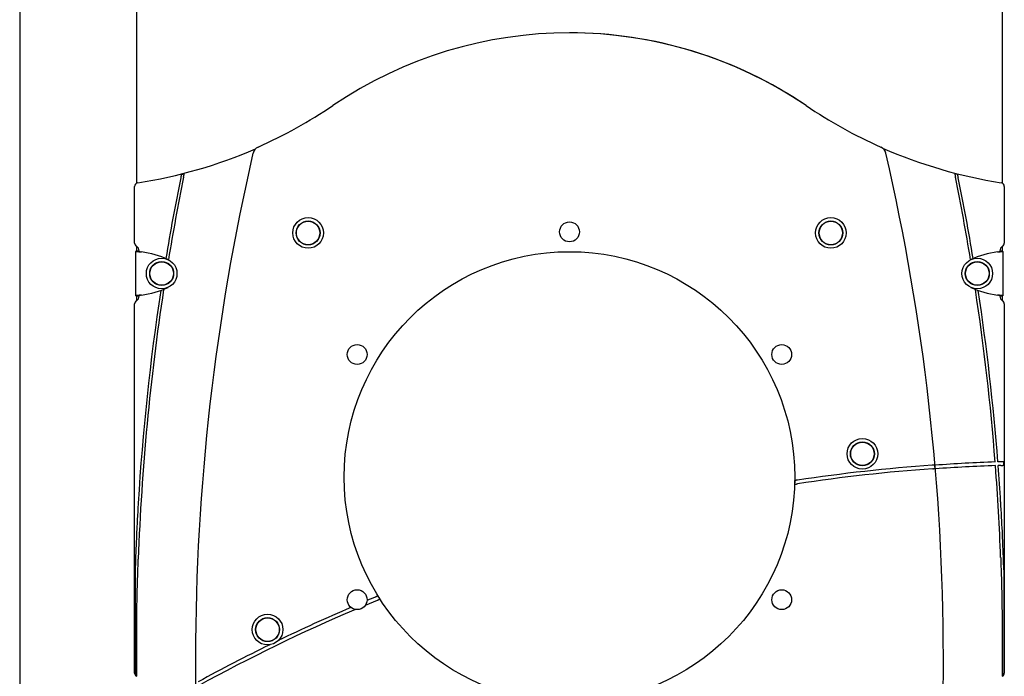
# Model space of a CAD drawing. Extents: x -3070 to 10380, y -1968 to 2344.
# Drawn here: x 4963 to 6055, y 743 to 1472 of the extents above; entities that cross this region are included whole.
import ezdxf

# ---------------------------------------------------------------- set-up
doc = ezdxf.new("R2010")
doc.units = 0

msp = doc.modelspace()

# ---------------------------------------------------------------- linework, layer by layer
at = {"color": 7, "linetype": 'Continuous'}
for p, q in [((4962.8, 2109.4), (4962.8, -889.4)), ((5092.8, 1290.5), (5092.8, 2047.1)), ((6052.8, 1707.4), (6052.8, 1290.5)), ((5090.3, 1223.9), (5090.3, 1286.8)), ((6055.3, 1286.8), (6055.3, 1223.9)), ((5094.8, 1215), (5091.8, 1215)), ((5091.8, 1215), (5091.8, 1214.8)), ((5091.8, 1165.6), (5091.8, 1214.8)), ((5094.8, 1214.8), (5091.8, 1214.8)), ((5092.8, 1215), (5092.8, 1220.1)), ((5094.8, 1215), (5094.8, 1214.8)), ((5095.3, 1214.7), (5095.3, 1215.2)), ((6050.3, 1215.2), (6050.3, 1214.7)), ((6053.7, 1215), (6050.7, 1215)), ((6050.7, 1214.8), (6050.7, 1215)), ((6050.7, 1214.8), (6053.7, 1214.8)), ((6052.8, 1220.1), (6052.8, 1215)), ((6053.7, 1214.8), (6053.7, 1215)), ((6053.7, 1214.8), (6053.7, 1165.6)), ((5094.8, 1165.6), (5091.8, 1165.6)), ((5091.8, 1165.6), (5091.8, 1165.5)), ((5091.8, 1165.5), (5094.8, 1165.5)), ((5092.8, 1160.4), (5092.8, 1165.5)), ((5094.8, 1165.6), (5094.8, 1165.5)), ((5095.3, 1165.2), (5095.3, 1165.8)), ((6050.3, 1165.8), (6050.3, 1165.2)), ((6050.7, 1165.6), (6053.7, 1165.6)), ((6050.7, 1165.5), (6050.7, 1165.6)), ((6050.7, 1165.5), (6053.7, 1165.5)), ((6052.8, 1165.5), (6052.8, 1160.4)), ((6053.7, 1165.5), (6053.7, 1165.6)), ((5090.3, 746.9), (5090.3, 1156.6)), ((6055.3, 1156.6), (6055.3, 746.9)), ((6054.7, 977.5), (6054.7, 981.5)), ((5090.8, 859.5), (5090.8, 746.9)), ((6054.7, 861.7), (6054.7, 746.9)), ((5346.4, 822.3), (5359.8, 827.9)), ((5092.8, 743.7), (5092.8, 744.3))]:
    msp.add_line(p, q, dxfattribs=at)
for points in [[(5144.6, 1297.1), (5144.6, 1297.3), (5144.7, 1297.5), (5144.7, 1297.7), (5144.8, 1297.9), (5144.8, 1298), (5144.8, 1298.2), (5144.9, 1298.4), (5144.9, 1298.6), (5144.9, 1298.8), (5145, 1298.9), (5145, 1299.1), (5145, 1299.3), (5145.1, 1299.4), (5145.1, 1299.6), (5145.1, 1299.8), (5145.2, 1299.9), (5145.2, 1300), (5145.2, 1300.2), (5145.3, 1300.3), (5145.3, 1300.4), (5145.3, 1300.5), (5145.3, 1300.6), (5145.3, 1300.8), (5145.4, 1300.9)], [(6000.3, 1301), (6000.3, 1300.9), (6000.3, 1300.8), (6000.3, 1300.7), (6000.4, 1300.6), (6000.4, 1300.4), (6000.4, 1300.3), (6000.4, 1300.2), (6000.5, 1300.1), (6000.5, 1299.9), (6000.5, 1299.8), (6000.6, 1299.6), (6000.6, 1299.5), (6000.6, 1299.3), (6000.6, 1299.2), (6000.7, 1299), (6000.7, 1298.9), (6000.7, 1298.7), (6000.8, 1298.6), (6000.8, 1298.5), (6000.8, 1298.3), (6000.8, 1298.2), (6000.9, 1298.1), (6000.9, 1298), (6000.9, 1297.9), (6000.9, 1297.8), (6000.9, 1297.7), (6001, 1297.6), (6001, 1297.5), (6001, 1297.5), (6001, 1297.4), (6001, 1297.3), (6001, 1297.2)], [(6004.3, 1296.4), (6004.2, 1296.6), (6004.2, 1296.8), (6004.2, 1297), (6004.1, 1297.2), (6004.1, 1297.3), (6004, 1297.5), (6004, 1297.7), (6004, 1297.9), (6003.9, 1298.1), (6003.9, 1298.2), (6003.9, 1298.4), (6003.8, 1298.6), (6003.8, 1298.7), (6003.8, 1298.9), (6003.7, 1299.1), (6003.7, 1299.2), (6003.7, 1299.3), (6003.7, 1299.5), (6003.6, 1299.6), (6003.6, 1299.7), (6003.6, 1299.8), (6003.6, 1299.9), (6003.5, 1300.1), (6003.5, 1300.2)], [(5142.1, 1300.1), (5142.1, 1299.9), (5142.1, 1299.8), (5142.1, 1299.7), (5142, 1299.6), (5142, 1299.5), (5142, 1299.4), (5142, 1299.2), (5141.9, 1299.1), (5141.9, 1299), (5141.9, 1298.8), (5141.9, 1298.7), (5141.8, 1298.5), (5141.8, 1298.4), (5141.8, 1298.2), (5141.7, 1298.1), (5141.7, 1297.9), (5141.7, 1297.8), (5141.7, 1297.7), (5141.6, 1297.5), (5141.6, 1297.4), (5141.6, 1297.3), (5141.6, 1297.2), (5141.5, 1297), (5141.5, 1296.9), (5141.5, 1296.9), (5141.5, 1296.8), (5141.5, 1296.7), (5141.4, 1296.6), (5141.4, 1296.5), (5141.4, 1296.4), (5141.4, 1296.4), (5141.4, 1296.3)], [(5091.8, 1214.8), (5091.8, 1214.8), (5091.9, 1214.8), (5091.9, 1214.8), (5092, 1214.8), (5092, 1214.7), (5092.1, 1214.7), (5092.2, 1214.7), (5092.3, 1214.7), (5092.4, 1214.7), (5092.5, 1214.7), (5092.7, 1214.7), (5092.8, 1214.6), (5093, 1214.6), (5093.2, 1214.6), (5093.4, 1214.6), (5093.6, 1214.6), (5093.8, 1214.5), (5094, 1214.5), (5094.2, 1214.5), (5094.5, 1214.5), (5094.7, 1214.5), (5095, 1214.4), (5095.2, 1214.4), (5095.5, 1214.4), (5095.8, 1214.4), (5096.1, 1214.3), (5096.4, 1214.3), (5096.6, 1214.3), (5096.9, 1214.3), (5097.2, 1214.2), (5097.5, 1214.2), (5097.8, 1214.2)], [(5094.8, 1214.8), (5094.8, 1214.8), (5094.8, 1214.8), (5094.9, 1214.8), (5094.9, 1214.8), (5094.9, 1214.7), (5095, 1214.7), (5095, 1214.7), (5095, 1214.7), (5095.1, 1214.7), (5095.2, 1214.7), (5095.2, 1214.7), (5095.3, 1214.6), (5095.4, 1214.6), (5095.5, 1214.6), (5095.6, 1214.6), (5095.7, 1214.6), (5095.8, 1214.5), (5095.9, 1214.5), (5096, 1214.5), (5096.1, 1214.5), (5096.3, 1214.5), (5096.4, 1214.4), (5096.5, 1214.4), (5096.7, 1214.4), (5096.8, 1214.4), (5096.9, 1214.3), (5097.1, 1214.3), (5097.2, 1214.3), (5097.4, 1214.3), (5097.5, 1214.2), (5097.7, 1214.2), (5097.8, 1214.2)], [(5095.3, 1214.7), (5095.2, 1214.7), (5095.2, 1214.7), (5095.1, 1214.7), (5095.1, 1214.7), (5095, 1214.7), (5095, 1214.7), (5095, 1214.7), (5094.9, 1214.7), (5094.9, 1214.7), (5094.9, 1214.8), (5094.9, 1214.8), (5094.8, 1214.8), (5094.8, 1214.8), (5094.8, 1214.8), (5094.8, 1214.8), (5094.8, 1214.8)], [(6047.7, 1214.2), (6048, 1214.2), (6048.3, 1214.2), (6048.6, 1214.3), (6048.9, 1214.3), (6049.2, 1214.3), (6049.5, 1214.3), (6049.8, 1214.4), (6050, 1214.4), (6050.3, 1214.4), (6050.6, 1214.4), (6050.8, 1214.5), (6051.1, 1214.5), (6051.3, 1214.5), (6051.5, 1214.5), (6051.8, 1214.5), (6052, 1214.6), (6052.2, 1214.6), (6052.4, 1214.6), (6052.6, 1214.6), (6052.7, 1214.6), (6052.9, 1214.7), (6053, 1214.7), (6053.2, 1214.7), (6053.3, 1214.7), (6053.4, 1214.7), (6053.5, 1214.7), (6053.5, 1214.7), (6053.6, 1214.8), (6053.6, 1214.8), (6053.7, 1214.8), (6053.7, 1214.8), (6053.7, 1214.8)], [(6047.7, 1214.2), (6047.9, 1214.2), (6048, 1214.2), (6048.2, 1214.3), (6048.3, 1214.3), (6048.5, 1214.3), (6048.6, 1214.3), (6048.7, 1214.4), (6048.9, 1214.4), (6049, 1214.4), (6049.1, 1214.4), (6049.3, 1214.5), (6049.4, 1214.5), (6049.5, 1214.5), (6049.6, 1214.5), (6049.8, 1214.5), (6049.9, 1214.6), (6050, 1214.6), (6050.1, 1214.6), (6050.2, 1214.6), (6050.2, 1214.6), (6050.3, 1214.7), (6050.4, 1214.7), (6050.5, 1214.7), (6050.5, 1214.7), (6050.6, 1214.7), (6050.6, 1214.7), (6050.6, 1214.7), (6050.7, 1214.8), (6050.7, 1214.8), (6050.7, 1214.8), (6050.7, 1214.8), (6050.7, 1214.8)], [(5097.8, 1166.3), (5097.5, 1166.2), (5097.2, 1166.2), (5096.9, 1166.2), (5096.6, 1166.2), (5096.4, 1166.1), (5096.1, 1166.1), (5095.8, 1166.1), (5095.5, 1166.1), (5095.2, 1166), (5095, 1166), (5094.7, 1166), (5094.5, 1166), (5094.2, 1166), (5094, 1165.9), (5093.8, 1165.9), (5093.6, 1165.9), (5093.4, 1165.9), (5093.2, 1165.9), (5093, 1165.8), (5092.8, 1165.8), (5092.7, 1165.8), (5092.5, 1165.8), (5092.4, 1165.8), (5092.3, 1165.7), (5092.2, 1165.7), (5092.1, 1165.7), (5092, 1165.7), (5092, 1165.7), (5091.9, 1165.7), (5091.9, 1165.7), (5091.8, 1165.6), (5091.8, 1165.6)], [(5097.8, 1166.3), (5097.7, 1166.2), (5097.5, 1166.2), (5097.4, 1166.2), (5097.2, 1166.2), (5097.1, 1166.1), (5096.9, 1166.1), (5096.8, 1166.1), (5096.7, 1166.1), (5096.5, 1166), (5096.4, 1166), (5096.3, 1166), (5096.1, 1166), (5096, 1166), (5095.9, 1165.9), (5095.8, 1165.9), (5095.7, 1165.9), (5095.6, 1165.9), (5095.5, 1165.9), (5095.4, 1165.8), (5095.3, 1165.8), (5095.2, 1165.8), (5095.2, 1165.8), (5095.1, 1165.8), (5095, 1165.7), (5095, 1165.7), (5095, 1165.7), (5094.9, 1165.7), (5094.9, 1165.7), (5094.9, 1165.7), (5094.8, 1165.7), (5094.8, 1165.6), (5094.8, 1165.6)], [(6053.7, 1165.6), (6053.7, 1165.6), (6053.7, 1165.7), (6053.6, 1165.7), (6053.6, 1165.7), (6053.5, 1165.7), (6053.5, 1165.7), (6053.4, 1165.7), (6053.3, 1165.7), (6053.2, 1165.8), (6053, 1165.8), (6052.9, 1165.8), (6052.7, 1165.8), (6052.6, 1165.8), (6052.4, 1165.9), (6052.2, 1165.9), (6052, 1165.9), (6051.8, 1165.9), (6051.5, 1165.9), (6051.3, 1166), (6051.1, 1166), (6050.8, 1166), (6050.6, 1166), (6050.3, 1166), (6050, 1166.1), (6049.8, 1166.1), (6049.5, 1166.1), (6049.2, 1166.1), (6048.9, 1166.2), (6048.6, 1166.2), (6048.3, 1166.2), (6048, 1166.2), (6047.7, 1166.3)], [(6050.7, 1165.6), (6050.7, 1165.6), (6050.7, 1165.7), (6050.7, 1165.7), (6050.7, 1165.7), (6050.6, 1165.7), (6050.6, 1165.7), (6050.6, 1165.7), (6050.5, 1165.7), (6050.5, 1165.8), (6050.4, 1165.8), (6050.3, 1165.8), (6050.2, 1165.8), (6050.2, 1165.8), (6050.1, 1165.9), (6050, 1165.9), (6049.9, 1165.9), (6049.8, 1165.9), (6049.6, 1165.9), (6049.5, 1166), (6049.4, 1166), (6049.3, 1166), (6049.1, 1166), (6049, 1166), (6048.9, 1166.1), (6048.7, 1166.1), (6048.6, 1166.1), (6048.5, 1166.1), (6048.3, 1166.2), (6048.2, 1166.2), (6048, 1166.2), (6047.9, 1166.2), (6047.7, 1166.3)], [(5978.2, 977.9), (5978.2, 977.9), (5978.1, 977.9), (5978.1, 977.8), (5978, 977.8), (5977.9, 977.8), (5977.9, 977.8), (5977.8, 977.8), (5977.7, 977.8), (5977.7, 977.8), (5977.6, 977.8), (5977.5, 977.8), (5977.4, 977.8), (5977.3, 977.8), (5977.2, 977.8), (5977.1, 977.8), (5977, 977.8), (5976.9, 977.8), (5976.8, 977.8), (5976.7, 977.8), (5976.6, 977.7), (5976.5, 977.7), (5976.4, 977.7), (5976.3, 977.7), (5976.2, 977.7), (5976.1, 977.7), (5976, 977.7), (5975.9, 977.7), (5975.8, 977.7), (5975.7, 977.7), (5975.6, 977.7), (5975.5, 977.7), (5975.4, 977.7)], [(5975.8, 973.7), (5975.8, 973.7), (5975.9, 973.7), (5976, 973.7), (5976, 973.7), (5976.1, 973.7), (5976.2, 973.7), (5976.3, 973.7), (5976.4, 973.7), (5976.4, 973.7), (5976.5, 973.7), (5976.6, 973.7), (5976.7, 973.7), (5976.8, 973.7), (5976.9, 973.8), (5977, 973.8), (5977.1, 973.8), (5977.2, 973.8), (5977.3, 973.8), (5977.4, 973.8), (5977.5, 973.8), (5977.6, 973.8), (5977.7, 973.8), (5977.8, 973.8), (5977.9, 973.8), (5978, 973.8), (5978.1, 973.8), (5978.2, 973.8), (5978.2, 973.9), (5978.3, 973.9), (5978.4, 973.9), (5978.5, 973.9), (5978.6, 973.9)], [(6054.7, 981.5), (6054.6, 981.5), (6054.5, 981.5), (6054.4, 981.5), (6054.3, 981.5), (6054.2, 981.5), (6054.1, 981.5), (6054, 981.5), (6053.9, 981.5), (6053.7, 981.5), (6053.6, 981.4), (6053.5, 981.4), (6053.3, 981.4), (6053.2, 981.4), (6053, 981.4), (6052.8, 981.4), (6052.7, 981.4), (6052.5, 981.4), (6052.3, 981.4), (6052.2, 981.4), (6052, 981.4), (6051.8, 981.4), (6051.6, 981.4), (6051.5, 981.4), (6051.3, 981.4)], [(6051.3, 977.4), (6051.4, 977.4), (6051.6, 977.4), (6051.8, 977.4), (6051.9, 977.4), (6052.1, 977.4), (6052.3, 977.4), (6052.4, 977.4), (6052.6, 977.4), (6052.8, 977.4), (6052.9, 977.4), (6053.1, 977.4), (6053.2, 977.4), (6053.4, 977.4), (6053.5, 977.4), (6053.7, 977.4), (6053.8, 977.5), (6053.9, 977.5), (6054.1, 977.5), (6054.2, 977.5), (6054.3, 977.5), (6054.4, 977.5), (6054.5, 977.5), (6054.6, 977.5), (6054.7, 977.5)], [(5822.8, 956.5), (5822.9, 956.5), (5822.9, 956.5), (5823, 956.5), (5823, 956.5), (5823.1, 956.5), (5823.2, 956.5), (5823.2, 956.5), (5823.3, 956.6), (5823.4, 956.6), (5823.5, 956.6), (5823.6, 956.6), (5823.7, 956.6), (5823.7, 956.6), (5823.8, 956.6), (5823.9, 956.7), (5824, 956.7), (5824.1, 956.7), (5824.3, 956.7), (5824.4, 956.7), (5824.5, 956.7), (5824.6, 956.7), (5824.7, 956.8), (5824.8, 956.8), (5824.9, 956.8), (5825, 956.8), (5825.1, 956.8), (5825.2, 956.8), (5825.3, 956.8), (5825.4, 956.9), (5825.5, 956.9), (5825.6, 956.9), (5825.7, 956.9)], [(5825.8, 961), (5825.6, 960.9), (5825.5, 960.9), (5825.4, 960.9), (5825.2, 960.9), (5825.1, 960.9), (5825, 960.9), (5824.9, 960.8), (5824.8, 960.8), (5824.6, 960.8), (5824.5, 960.8), (5824.4, 960.8), (5824.3, 960.7), (5824.2, 960.7), (5824.1, 960.7), (5824, 960.7), (5823.9, 960.7), (5823.8, 960.7), (5823.7, 960.7), (5823.6, 960.6), (5823.5, 960.6), (5823.5, 960.6), (5823.4, 960.6), (5823.3, 960.6), (5823.3, 960.6), (5823.2, 960.6), (5823.2, 960.6), (5823.1, 960.6), (5823.1, 960.6), (5823, 960.6), (5823, 960.6), (5823, 960.5), (5822.9, 960.5)], [(5094.3, 935.6), (5094.2, 933.6), (5094, 931.5), (5093.9, 929.5), (5093.8, 927.4), (5093.7, 925.2), (5093.5, 922.9), (5093.4, 920.5), (5093.3, 918), (5093.1, 915.4), (5093, 912.6), (5092.8, 909.6), (5092.7, 906.5), (5092.5, 903.3), (5092.4, 899.9), (5092.2, 896.3), (5092, 892.6), (5091.9, 888.8), (5091.7, 884.9), (5091.6, 880.8), (5091.4, 876.6), (5091.3, 872.4), (5091.1, 868.1), (5091, 863.8), (5090.8, 859.5)], [(6054.7, 861.7), (6054.7, 863.7), (6054.6, 865.7), (6054.5, 867.8), (6054.5, 869.9), (6054.4, 872), (6054.3, 874.3), (6054.2, 876.7), (6054.1, 879.2), (6054, 881.8), (6053.9, 884.6), (6053.8, 887.5), (6053.7, 890.6), (6053.5, 893.8), (6053.4, 897.1), (6053.2, 900.6), (6053.1, 904.2), (6052.9, 908), (6052.7, 911.9), (6052.4, 915.9), (6052.2, 920), (6052, 924.1), (6051.8, 928.3), (6051.5, 932.6), (6051.3, 936.9)], [(6051.3, 875.2), (6051.3, 873.2), (6051.4, 871.2), (6051.5, 869.1), (6051.6, 867), (6051.6, 864.9), (6051.7, 862.6), (6051.8, 860.3), (6051.9, 857.9), (6051.9, 855.3), (6052, 852.6), (6052.1, 849.8), (6052.2, 846.9), (6052.3, 843.9), (6052.3, 840.7), (6052.4, 837.4), (6052.5, 834), (6052.5, 830.4), (6052.6, 826.8), (6052.7, 823.1), (6052.7, 819.3), (6052.8, 815.4), (6052.8, 811.6), (6052.9, 807.7), (6052.9, 803.9), (6053, 800.1), (6053, 796.3), (6053, 792.5), (6053, 788.8), (6053, 785.2), (6053, 781.6), (6053, 778), (6053, 774.4), (6053, 770.9), (6053, 767.4), (6053, 763.9), (6053, 760.5), (6052.9, 757.1), (6052.9, 753.7), (6052.9, 750.3), (6052.8, 746.9)], [(5092.8, 746.9), (5092.7, 748.6), (5092.7, 750.3), (5092.7, 752), (5092.7, 753.9), (5092.7, 755.8), (5092.6, 757.9), (5092.6, 760.1), (5092.6, 762.5), (5092.6, 765.1), (5092.6, 767.9), (5092.6, 770.9), (5092.6, 774.1), (5092.6, 777.5), (5092.6, 781.1), (5092.6, 785), (5092.6, 789), (5092.6, 793.2), (5092.6, 797.6), (5092.6, 802.2), (5092.7, 807), (5092.7, 811.9), (5092.8, 817), (5092.9, 822.2), (5093, 827.5), (5093.1, 833), (5093.3, 838.5), (5093.4, 844.2), (5093.6, 849.9), (5093.7, 855.7), (5093.9, 861.5), (5094.1, 867.4), (5094.3, 873.2)], [(5360.2, 832.4), (5360.2, 832.4), (5360.1, 832.4), (5360.1, 832.4), (5360, 832.3), (5360, 832.3), (5359.9, 832.3), (5359.9, 832.3), (5359.8, 832.2), (5359.7, 832.2), (5359.6, 832.2), (5359.6, 832.1), (5359.5, 832.1), (5359.4, 832.1), (5359.3, 832), (5359.2, 832), (5359.1, 832), (5359, 831.9), (5358.9, 831.9), (5358.8, 831.8), (5358.7, 831.8), (5358.6, 831.8), (5358.5, 831.7), (5358.4, 831.7), (5358.3, 831.6), (5358.2, 831.6), (5358.1, 831.6), (5358.1, 831.5), (5358, 831.5), (5357.9, 831.4), (5357.8, 831.4), (5357.7, 831.4), (5357.6, 831.3)], [(5359.8, 827.9), (5359.8, 827.9), (5359.9, 828), (5360, 828), (5360, 828), (5360.1, 828), (5360.2, 828.1), (5360.3, 828.1), (5360.3, 828.1), (5360.4, 828.2), (5360.5, 828.2), (5360.6, 828.2), (5360.7, 828.3), (5360.8, 828.3), (5360.9, 828.3), (5360.9, 828.4), (5361, 828.4), (5361.1, 828.5), (5361.2, 828.5), (5361.3, 828.5), (5361.4, 828.6), (5361.5, 828.6), (5361.6, 828.7), (5361.7, 828.7), (5361.8, 828.7), (5361.9, 828.8), (5362, 828.8), (5362, 828.8), (5362.1, 828.9), (5362.2, 828.9), (5362.3, 828.9), (5362.3, 829), (5362.4, 829)], [(5092.8, 744.3), (5092.8, 744.4), (5092.8, 744.4), (5092.8, 744.5), (5092.8, 744.6), (5092.8, 744.6), (5092.8, 744.7), (5092.8, 744.8), (5092.8, 744.9), (5092.8, 745), (5092.8, 745), (5092.8, 745.1), (5092.8, 745.2), (5092.8, 745.4), (5092.8, 745.5), (5092.8, 745.6), (5092.8, 745.7), (5092.8, 745.9), (5092.8, 746), (5092.8, 746.1), (5092.8, 746.3), (5092.8, 746.4), (5092.8, 746.6), (5092.8, 746.7), (5092.8, 746.9)], [(6052.8, 746.9), (6052.8, 746.7), (6052.8, 746.6), (6052.8, 746.4), (6052.8, 746.3), (6052.8, 746.1), (6052.8, 746), (6052.8, 745.8), (6052.8, 745.7), (6052.8, 745.6), (6052.8, 745.4), (6052.8, 745.3), (6052.8, 745.2), (6052.8, 745.1), (6052.8, 745), (6052.8, 744.9), (6052.8, 744.8), (6052.8, 744.7), (6052.8, 744.6), (6052.8, 744.6), (6052.8, 744.5), (6052.8, 744.4), (6052.8, 744.4), (6052.8, 744.3), (6052.8, 744.2)], [(6052.8, 744.2), (6052.8, 743.8)]]:
    msp.add_lwpolyline(points, dxfattribs=at)
for centre, radius in [((5282.8, 1235.2), 17), ((5282.8, 1235.2), 13.3), ((5282.8, 1235.2), 13.1), ((5282.8, 1235.2), 13), ((5572.8, 1236.4), 11), ((5862.8, 1235.2), 17), ((5862.8, 1235.2), 13.3), ((5862.8, 1235.2), 13.1), ((5862.8, 1235.2), 13), ((5572.8, 964.4), 250), ((5120.3, 1190.2), 17), ((5120.3, 1190.2), 13.3), ((5120.3, 1190.2), 13.1), ((5120.3, 1190.2), 13), ((6025.3, 1190.2), 17), ((6025.3, 1190.2), 13.3), ((6025.3, 1190.2), 13.1), ((6025.3, 1190.2), 13), ((5337.2, 1100.4), 11), ((5808.3, 1100.4), 11), ((5897.8, 990.2), 17), ((5897.8, 990.2), 13.3), ((5897.8, 990.2), 13.1), ((5897.8, 990.2), 13), ((5337.2, 828.4), 11), ((5808.3, 828.4), 11), ((5237.8, 795.2), 17), ((5237.8, 795.2), 13.3), ((5237.8, 795.2), 13.1), ((5237.8, 795.2), 13)]:
    msp.add_circle(centre, radius, dxfattribs=at)
for centre, radius, start, end in [((5572.8, 989.5), 467.7, 55.8611, 124.1389), ((5572.8, 989.5), 467.7, 55.8611, 90), ((5008.6, 1821.5), 537.5, 294.0075, 304.1389), ((6136.9, 1821.5), 537.5, 235.8611, 245.9925), ((6136.9, 1821.5), 537.5, 235.8611, 245.9925), ((5010.4, 1824.3), 540, 278.874, 293.3534), ((7657.8, 762.4), 2500, 167.0285, 192.8492), ((5231.4, 1321.4), 10, 114.0075, 167.0285), ((5914.2, 1321.4), 10, 12.9715, 65.9925), ((6136.6, 1824.1), 540, 246.3665, 260.9718), ((3487.7, 762.4), 2500, 347.1508, 12.9715), ((5010.4, 1824.3), 540.5, 284.1111, 284.4644), ((6136.6, 1824.1), 540.5, 255.3876, 255.7413), ((5094.3, 1286.8), 4, 98.874, 180), ((7699.6, 778.8), 2610, 168.5645, 170.5626), ((7699.6, 778.8), 2607, 168.533, 170.58), ((3446, 779.1), 2607, 9.4143, 11.4631), ((3446, 779.1), 2610, 9.4317, 11.4314), ((6051.3, 1286.8), 4, 0, 80.9718), ((5094.3, 1223.9), 4, 180, 240), ((6051.3, 1223.9), 4, 300, 0), ((5089.3, 1215.2), 6, 0, 60), ((5085.3, 1115), 100, 65.0589, 82.7994), ((6060.3, 1115), 100, 97.2006, 114.9411), ((6056.3, 1215.2), 6, 120, 180), ((7699.6, 778.8), 2607, 171.311, 177.9246), ((7699.6, 778.8), 2610, 171.3483, 176.5573), ((5085.3, 1265.5), 100, 277.2006, 294.9411), ((6060.3, 1265.5), 100, 245.0589, 262.7994), ((3446, 779.1), 2607, 4.4446, 8.6813), ((3446, 779.1), 2610, 4.4419, 8.6441), ((5094.3, 1156.6), 4, 120, 180), ((5089.3, 1165.2), 6, 300, 0), ((6056.3, 1165.2), 6, 180, 240), ((6051.3, 1156.6), 4, 0, 60), ((6122.5, -1020.9), 2000, 94.2086, 98.536), ((6122.5, -1020.9), 2004, 94.21, 98.5163), ((3487.7, 762.4), 2499.8, 4.8522, 4.9439), ((6120.3, -1017.4), 2000, 92.1508, 94.0666), ((6120.3, -1017.4), 1996, 92.1463, 94.065), ((3446, 779.1), 2607, 2.1116, 4.3566), ((6120.3, -1017.4), 2000, 91.9768, 92.0648), ((6120.3, -1017.4), 1996, 91.9808, 92.0601), ((3446, 779.1), 2610, 3.4646, 4.354), ((5572.8, 964.4), 250.2, 358.1861, 359.1162), ((6122.5, -1020.9), 2004, 112.4392, 112.731), ((5572.8, 964.4), 250.2, 211.8393, 212.7694), ((6122.5, -1020.9), 2004, 113.2855, 115.8253), ((6122.5, -1020.9), 2000, 113.182, 118.7345), ((6122.5, -1020.9), 2004, 116.1219, 118.6735), ((5094.3, 746.9), 4, 180, 240), ((5094.3, 746.9), 3.46, 180, 240), ((5089.3, 738.2), 6.54, 57.3507, 60), ((6056.3, 738.2), 6.54, 120, 122.0623), ((6051.3, 746.9), 3.46, 300, 0), ((6051.3, 746.9), 4, 300, 0)]:
    msp.add_arc(centre, radius, start, end, dxfattribs=at)

doc.saveas('drawing.dxf')
